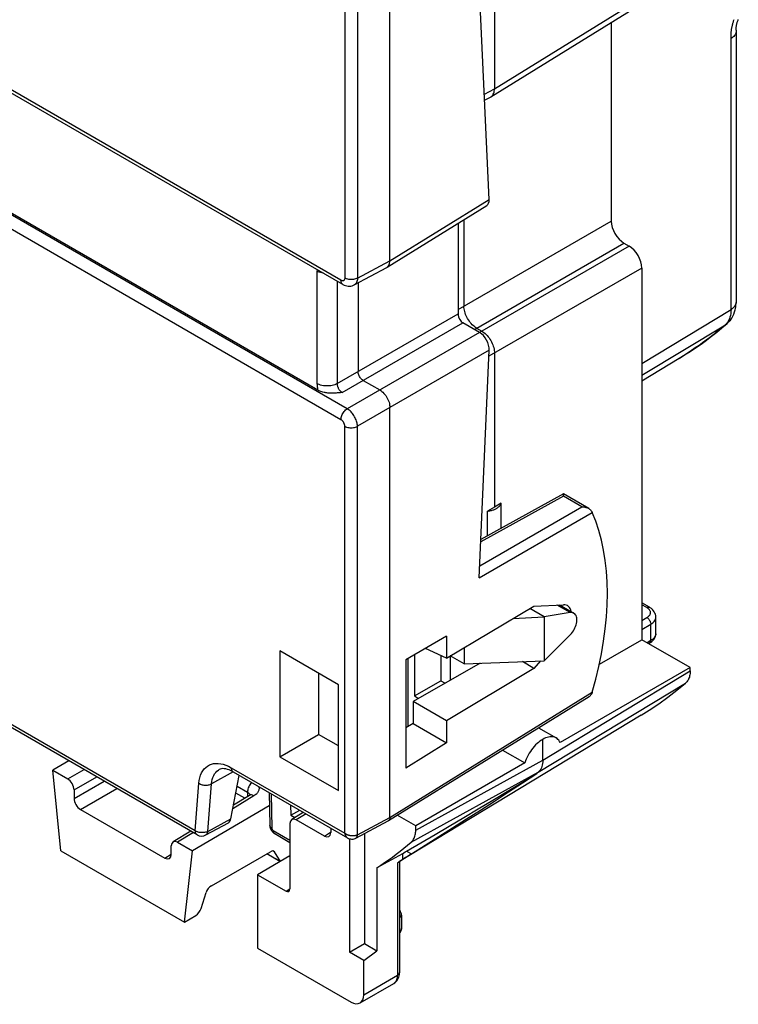
# Model space of a CAD drawing. Units: millimetres. Extents: x -51.6 to -0.9, y 43.9 to 105.9.
# Drawn here: x -29.5 to -9.6, y 43.9 to 71.3 of the extents above; entities that cross this region are included whole.
import ezdxf

# ---------------------------------------------------------------- set-up
doc = ezdxf.new("R2010")
doc.units = ezdxf.units.MM
doc.header["$LTSCALE"] = 16.335
doc.layers.get('0').update_dxf_attribs({"linetype": 'CONTINUOUS'})
for name, color, linetype in [('ASSI', 7, 'CONTINUOUS'), ('DRAFT', 7, 'CONTINUOUS'), ('RACCORDO', 7, 'CONTINUOUS')]:
    doc.layers.add(name, color=color, linetype=linetype)

msp = doc.modelspace()

# ---------------------------------------------------------------- linework, layer by layer
at = {"color": 7, "linetype": 'CONTINUOUS'}
msp.add_line((-28.376, 48.2), (-24.947, 46.22), dxfattribs=at)
at = {"layer": 'ASSI', "color": 7, "linetype": 'CONTINUOUS'}
for p, q in [((-14.522, 55.033), (-14.122, 54.802)), ((-15.105, 51.617), (-14.619, 51.337))]:
    msp.add_line(p, q, dxfattribs=at)
for points in [[(-14.122, 54.802), (-14.14, 54.811), (-14.166, 54.818), (-14.195, 54.821), (-14.225, 54.819)], [(-14.225, 54.205), (-14.195, 54.238), (-14.166, 54.274), (-14.14, 54.311), (-14.117, 54.351), (-14.095, 54.392), (-14.077, 54.434), (-14.063, 54.476), (-14.051, 54.519), (-14.044, 54.56), (-14.04, 54.6), (-14.04, 54.638), (-14.044, 54.674), (-14.051, 54.706), (-14.063, 54.735), (-14.077, 54.761), (-14.095, 54.782), (-14.117, 54.799), (-14.122, 54.802)]]:
    msp.add_lwpolyline(points, dxfattribs=at)
at = {"layer": 'DRAFT', "color": 7, "linetype": 'CONTINUOUS'}
for p, q in [((-11.203, 61.884), (-12.238, 61.256)), ((-16.331, 57.746), (-16.526, 57.637)), ((-16.143, 57.859), (-16.331, 57.746)), ((-16.143, 57.166), (-16.143, 57.859)), ((-16.526, 56.954), (-16.526, 57.637)), ((-15.24, 54.998), (-14.417, 55.039)), ((-17.662, 53.553), (-15.24, 54.998)), ((-14.953, 54.705), (-15.349, 54.933)), ((-14.225, 54.819), (-14.951, 54.705)), ((-15.821, 54.652), (-14.953, 54.705)), ((-14.951, 54.705), (-14.951, 53.481)), ((-14.951, 53.481), (-14.225, 54.205)), ((-17.662, 54.161), (-18.797, 53.507)), ((-17.662, 54.161), (-17.662, 53.553)), ((-13.416, 53.387), (-12.238, 54.067)), ((-10.895, 53.292), (-12.238, 54.067)), ((-20.668, 52.813), (-22.296, 53.753)), ((-22.296, 53.753), (-22.296, 50.812)), ((-18.554, 53.647), (-18.554, 52.503)), ((-17.662, 53.553), (-18.248, 53.824)), ((-17.175, 53.843), (-17.175, 53.392)), ((-18.797, 53.507), (-18.797, 50.5)), ((-16.733, 53.41), (-18.592, 52.349)), ((-17.822, 53.627), (-17.822, 52.925)), ((-17.175, 53.392), (-17.561, 53.615)), ((-17.561, 53.615), (-17.561, 52.937)), ((-17.175, 53.392), (-14.953, 53.48)), ((-15.24, 53.263), (-15.551, 53.457)), ((-15.054, 53.476), (-15.24, 53.263)), ((-21.216, 53.13), (-21.216, 51.435)), ((-15.24, 53.263), (-17.662, 51.812)), ((-10.895, 53.292), (-14.506, 51.206)), ((-18.554, 52.503), (-17.822, 52.925)), ((-17.822, 52.925), (-17.703, 52.856)), ((-20.668, 49.872), (-20.668, 52.813)), ((-17.662, 51.812), (-18.592, 52.349)), ((-18.592, 52.349), (-18.592, 51.739)), ((-18.554, 52.503), (-18.439, 52.436)), ((-12.252, 51.972), (-18.967, 47.901)), ((-18.592, 51.739), (-18.797, 51.617)), ((-18.592, 51.739), (-17.662, 51.203)), ((-17.662, 51.812), (-17.662, 51.203)), ((-22.296, 50.812), (-21.216, 51.435)), ((-20.668, 51.118), (-21.216, 51.435)), ((-17.662, 51.203), (-18.797, 50.5)), ((-16.106, 50.999), (-15.486, 50.641)), ((-22.296, 50.812), (-20.668, 49.872)), ((-15.486, 50.641), (-18.519, 48.889)), ((-28.376, 48.2), (-28.6, 50.436)), ((-22, 49.473), (-21.993, 49.188)), ((-21.993, 49.188), (-21.743, 49.325)), ((-21.993, 49.188), (-21.877, 49.121)), ((-18.519, 48.889), (-19.035, 49.187)), ((-20.36, 48.534), (-20.36, 45.377)), ((-19.944, 48.679), (-19.944, 45.618)), ((-24.947, 46.22), (-24.723, 48.197)), ((-18.845, 48.143), (-18.808, 48.168)), ((-18.808, 48.168), (-18.771, 48.193)), ((-18.771, 48.193), (-18.64, 48.117)), ((-22.013, 48.063), (-22.911, 47.535)), ((-18.883, 48.118), (-19.602, 47.723)), ((-18.883, 48.118), (-18.845, 48.143)), ((-19.602, 47.723), (-19.602, 45.421)), ((-22.911, 47.535), (-22.911, 45.494)), ((-20.36, 45.377), (-19.944, 45.618)), ((-19.944, 45.618), (-19.602, 45.421)), ((-19.962, 45.148), (-20.36, 45.377)), ((-19.962, 45.148), (-19.602, 45.421))]:
    msp.add_line(p, q, dxfattribs=at)
at = {"layer": 'DRAFT', "color": 250, "linetype": 'CONTINUOUS'}
msp.add_line((-14.225, 54.819), (-14.591, 55.03), dxfattribs=at)
at = {"layer": 'DRAFT', "color": 7, "linetype": 'CONTINUOUS'}
for points in [[(-16.526, 57.637), (-16.503, 57.641), (-16.48, 57.644), (-16.457, 57.649), (-16.435, 57.654), (-16.414, 57.66), (-16.392, 57.666), (-16.372, 57.673), (-16.352, 57.68), (-16.332, 57.688), (-16.313, 57.697), (-16.295, 57.706), (-16.278, 57.715), (-16.262, 57.725), (-16.246, 57.736), (-16.231, 57.747), (-16.217, 57.758), (-16.205, 57.769), (-16.193, 57.781), (-16.182, 57.794), (-16.172, 57.806), (-16.163, 57.819), (-16.155, 57.832), (-16.149, 57.845), (-16.143, 57.859)], [(-14.988, 51.296), (-15.028, 51.272), (-15.068, 51.244), (-15.108, 51.213), (-15.148, 51.179), (-15.188, 51.14), (-15.226, 51.099), (-15.264, 51.055), (-15.3, 51.008), (-15.334, 50.959), (-15.366, 50.908), (-15.396, 50.856), (-15.423, 50.803), (-15.447, 50.749), (-15.468, 50.695), (-15.486, 50.641)], [(-14.619, 51.337), (-14.653, 51.353), (-14.686, 51.363), (-14.721, 51.369), (-14.757, 51.37), (-14.794, 51.368), (-14.833, 51.361), (-14.871, 51.35), (-14.91, 51.336), (-14.949, 51.318), (-14.988, 51.296)], [(-14.506, 51.206), (-14.524, 51.24), (-14.544, 51.27), (-14.567, 51.297), (-14.593, 51.319), (-14.619, 51.337)], [(-18.771, 48.193), (-18.378, 48.421), (-17.983, 48.652), (-17.586, 48.886), (-17.186, 49.123), (-16.784, 49.362), (-16.38, 49.604), (-15.974, 49.85), (-15.565, 50.098), (-15.154, 50.348)], [(-18.64, 48.117), (-18.26, 48.355), (-17.878, 48.596), (-17.494, 48.839), (-17.109, 49.084), (-16.721, 49.332), (-16.332, 49.583), (-15.941, 49.835), (-15.549, 50.091), (-15.154, 50.348)]]:
    msp.add_lwpolyline(points, dxfattribs=at)
msp.add_ellipse((-14.582, 54.524), major_axis=(0.274, 0.491), ratio=0.567169, start_param=-0.583935, end_param=0.339858, dxfattribs=at)
at = {"layer": 'RACCORDO', "color": 7, "linetype": 'CONTINUOUS'}
for p, q in [((-19.237, 64.6), (-19.237, 75.99)), ((-16.478, 66.306), (-16.753, 72.301)), ((-16.331, 72.496), (-16.331, 69.381)), ((-16.43, 69.154), (-12.337, 71.685)), ((-13.087, 71.222), (-13.087, 65.702)), ((-9.62, 71.009), (-9.62, 63.442)), ((-20.544, 63.941), (-31.795, 70.438)), ((-16.604, 69.06), (-16.439, 69.149)), ((-21.236, 61.002), (-31.637, 67.008)), ((-19.316, 64.419), (-16.547, 66.131)), ((-17.18, 65.74), (-17.18, 63.339)), ((-17.341, 65.64), (-17.341, 63.123)), ((-12.733, 65.09), (-12.592, 65.008)), ((-20.227, 63.929), (-19.323, 64.415)), ((-19.323, 64.415), (-19.316, 64.419)), ((-12.238, 64.396), (-12.238, 54.067)), ((-20.12, 63.986), (-20.12, 61.518)), ((-9.62, 63.442), (-9.62, 63.442)), ((-16.746, 62.609), (-17.206, 62.874)), ((-16.826, 62.727), (-16.685, 62.645)), ((-9.87, 62.853), (-9.871, 62.853)), ((-16.753, 55.788), (-16.478, 62.111)), ((-16.331, 62.033), (-16.331, 57.746)), ((-19.979, 61.273), (-19.519, 61.008)), ((-19.237, 49.128), (-19.237, 60.518)), ((-14.415, 58.118), (-16.707, 56.855)), ((-13.711, 57.711), (-14.415, 58.118)), ((-12.026, 54.966), (-12.238, 55.088)), ((-11.849, 54.232), (-11.849, 54.694)), ((-11.849, 54.694), (-11.849, 54.694)), ((-12.019, 53.975), (-12.048, 53.957)), ((-24.594, 48.644), (-33.112, 53.562)), ((-18.742, 53.539), (-18.742, 51.65)), ((-10.895, 53.198), (-10.895, 53.292)), ((-19.276, 49.038), (-13.704, 52.484)), ((-14.988, 50.721), (-14.988, 51.296)), ((-28.153, 50.699), (-28.6, 50.436)), ((-28.6, 50.436), (-28.187, 50.198)), ((-23.593, 50.393), (-20.413, 48.557)), ((-23.654, 49.085), (-23.421, 50.293)), ((-28.01, 49.891), (-28.01, 49.656)), ((-22.594, 49.816), (-22.574, 48.905)), ((-23.14, 49.738), (-23.579, 49.471)), ((-27.833, 49.35), (-25.489, 47.997)), ((-22.586, 49.45), (-24.723, 48.197)), ((-21.642, 49.267), (-21.964, 49.068)), ((-21.056, 48.606), (-21.836, 49.057)), ((-20.183, 48.55), (-19.28, 49.036)), ((-24.771, 48.746), (-25.262, 48.447)), ((-24.35, 48.64), (-23.722, 48.979)), ((-22.013, 48.955), (-22.013, 47.139)), ((-20.88, 48.826), (-20.88, 48.708)), ((-18.519, 48.777), (-18.519, 48.889)), ((-22.437, 48.676), (-22.013, 48.431)), ((-25.312, 48.099), (-25.312, 48.334)), ((-25.136, 48.436), (-24.723, 48.197)), ((-24.193, 47.228), (-22.555, 48.174)), ((-22.28, 47.903), (-22.441, 48.168)), ((-22.29, 47.901), (-22.659, 48.114)), ((-19.029, 47.867), (-18.883, 47.956)), ((-18.968, 47.903), (-18.968, 44.821)), ((-18.883, 48.118), (-18.883, 47.956)), ((-18.747, 48.045), (-18.801, 48.009)), ((-18.693, 48.081), (-18.747, 48.045)), ((-18.64, 48.117), (-18.693, 48.081)), ((-22.911, 47.535), (-22.119, 47.078)), ((-24.482, 46.595), (-24.342, 47.036)), ((-24.947, 46.22), (-24.631, 46.402)), ((-18.915, 46.413), (-18.915, 46.041)), ((-22.911, 45.494), (-20.316, 43.995)), ((-19.962, 44.2), (-19.962, 45.148)), ((-20.066, 43.971), (-19.13, 44.511))]:
    msp.add_line(p, q, dxfattribs=at)
at = {"layer": 'RACCORDO', "color": 250, "linetype": 'CONTINUOUS'}
for p, q in [((-20.489, 75.43), (-20.489, 64.117)), ((-20.139, 75.469), (-20.139, 64.115)), ((-16.331, 69.381), (-12.238, 71.912)), ((-9.62, 70.975), (-9.62, 70.973)), ((-9.76, 63.241), (-9.76, 70.793)), ((-20.596, 64.056), (-31.847, 70.552)), ((-16.612, 69.229), (-16.331, 69.381)), ((-20.422, 60.487), (-31.674, 66.983)), ((-20.596, 60.182), (-31.847, 66.679)), ((-19.237, 64.6), (-16.478, 66.306)), ((-17.341, 63.245), (-13.087, 65.702)), ((-16.888, 62.691), (-12.733, 65.09)), ((-12.592, 65.008), (-16.747, 62.609)), ((-20.139, 64.115), (-19.237, 64.6)), ((-12.238, 64.396), (-16.486, 61.943)), ((-21.262, 64.311), (-21.262, 61.186)), ((-20.701, 64.032), (-20.701, 61.183)), ((-12.238, 61.742), (-9.76, 63.241)), ((-20.701, 61.183), (-17.341, 63.123)), ((-20.56, 60.938), (-17.206, 62.874)), ((-12.238, 61.415), (-9.915, 62.82)), ((-9.881, 62.854), (-9.915, 62.82)), ((-16.746, 62.609), (-20.422, 60.487)), ((-16.478, 62.111), (-20.139, 59.997)), ((-20.489, 48.686), (-20.489, 59.999)), ((-20.139, 48.643), (-20.139, 59.997)), ((-14.415, 58.053), (-16.709, 56.788)), ((-13.905, 57.759), (-14.415, 58.053)), ((-16.738, 56.123), (-13.905, 57.759)), ((-16.753, 55.788), (-13.614, 57.6)), ((-12.1, 54.959), (-12.238, 55.039)), ((-12.077, 54.945), (-12.1, 54.959)), ((-12.058, 54.93), (-12.077, 54.945)), ((-12.238, 54.598), (-12.095, 54.681)), ((-12.238, 54.353), (-11.989, 54.497)), ((-11.989, 54.043), (-11.989, 54.497)), ((-11.849, 54.232), (-11.849, 54.224)), ((-11.989, 54.043), (-12.089, 53.981)), ((-24.645, 48.758), (-33.163, 53.676)), ((-14.988, 50.721), (-10.895, 53.198)), ((-15.113, 50.383), (-11.021, 52.86)), ((-19.237, 49.128), (-13.614, 52.605)), ((-18.519, 48.777), (-14.988, 50.721)), ((-28.187, 50.198), (-27.732, 50.456)), ((-23.592, 50.391), (-24.191, 50.058)), ((-23.645, 50.507), (-20.489, 48.686)), ((-18.645, 48.439), (-15.113, 50.383)), ((-28.01, 49.891), (-27.377, 50.251)), ((-28.01, 49.656), (-27.179, 50.136)), ((-27.833, 49.35), (-26.825, 49.932)), ((-24.645, 48.758), (-24.541, 50.077)), ((-24.296, 48.739), (-24.191, 50.058)), ((-23.478, 49.995), (-23.193, 49.83)), ((-23.193, 49.83), (-23.193, 49.705)), ((-23.012, 49.727), (-23.599, 49.37)), ((-23.271, 49.658), (-23.516, 49.8)), ((-22.537, 49.783), (-22.515, 48.824)), ((-24.296, 48.739), (-23.654, 49.085)), ((-21.567, 49.223), (-21.836, 49.057)), ((-20.139, 48.643), (-19.237, 49.128)), ((-22.479, 48.763), (-22.013, 48.494)), ((-21.056, 48.606), (-20.883, 48.714)), ((-24.696, 48.703), (-25.136, 48.436)), ((-22.441, 48.168), (-22.486, 48.194)), ((-25.489, 47.997), (-25.316, 48.104)), ((-22.28, 47.903), (-22.652, 48.118)), ((-19.029, 47.867), (-19.029, 44.738)), ((-22.119, 47.078), (-22.014, 47.141)), ((-19.962, 44.2), (-19.029, 44.738))]:
    msp.add_line(p, q, dxfattribs=at)
for points in [[(-9.76, 70.821), (-9.759, 70.84), (-9.759, 70.85), (-9.759, 70.86), (-9.758, 70.871), (-9.758, 70.882), (-9.757, 70.894), (-9.757, 70.906), (-9.756, 70.919), (-9.755, 70.932), (-9.754, 70.945), (-9.752, 70.959), (-9.751, 70.974), (-9.749, 70.99), (-9.747, 71.006), (-9.744, 71.023), (-9.742, 71.041), (-9.739, 71.059), (-9.735, 71.078), (-9.731, 71.098), (-9.727, 71.118), (-9.722, 71.138), (-9.717, 71.159), (-9.712, 71.181), (-9.706, 71.202), (-9.7, 71.223), (-9.693, 71.244), (-9.686, 71.265), (-9.679, 71.285), (-9.672, 71.306)], [(-9.62, 70.973), (-9.621, 70.953), (-9.626, 70.928), (-9.635, 70.904), (-9.648, 70.88), (-9.664, 70.857), (-9.683, 70.834), (-9.706, 70.813), (-9.731, 70.793), (-9.76, 70.775)], [(-9.76, 70.793), (-9.76, 70.811), (-9.76, 70.821)], [(-21.26, 64.354), (-21.261, 64.342), (-21.262, 64.311)], [(-21.082, 64.252), (-21.085, 64.252), (-21.124, 64.26), (-21.162, 64.269), (-21.198, 64.281), (-21.231, 64.295), (-21.262, 64.311)], [(-20.489, 64.117), (-20.49, 64.104), (-20.492, 64.093), (-20.494, 64.083), (-20.498, 64.074), (-20.503, 64.066), (-20.508, 64.059), (-20.513, 64.053), (-20.52, 64.049), (-20.526, 64.045), (-20.533, 64.043), (-20.539, 64.042), (-20.546, 64.041), (-20.553, 64.041), (-20.561, 64.042), (-20.569, 64.044), (-20.577, 64.047), (-20.586, 64.051), (-20.596, 64.056)], [(-20.544, 63.941), (-20.56, 63.953), (-20.572, 63.968), (-20.582, 63.986), (-20.59, 64.007), (-20.594, 64.03), (-20.596, 64.056)], [(-20.139, 64.115), (-20.164, 64.103), (-20.191, 64.093), (-20.22, 64.085), (-20.251, 64.079), (-20.283, 64.076), (-20.315, 64.075), (-20.347, 64.076), (-20.379, 64.08), (-20.409, 64.086), (-20.438, 64.094), (-20.465, 64.104), (-20.489, 64.117)], [(-20.139, 64.115), (-20.141, 64.082), (-20.146, 64.052), (-20.153, 64.024), (-20.163, 63.999), (-20.175, 63.978), (-20.189, 63.959), (-20.204, 63.944), (-20.221, 63.933), (-20.227, 63.929)], [(-9.76, 63.241), (-9.761, 63.185), (-9.767, 63.13), (-9.776, 63.077), (-9.788, 63.027), (-9.805, 62.98), (-9.826, 62.935)], [(-9.62, 63.429), (-9.625, 63.4), (-9.635, 63.37), (-9.65, 63.342), (-9.671, 63.314), (-9.696, 63.288), (-9.726, 63.264), (-9.76, 63.241)], [(-9.915, 62.82), (-10.001, 62.747), (-10.089, 62.674), (-10.177, 62.602), (-10.266, 62.531), (-10.357, 62.461), (-10.45, 62.391), (-10.548, 62.319), (-10.648, 62.247), (-10.752, 62.175), (-10.859, 62.103), (-10.969, 62.03), (-11.083, 61.958), (-11.203, 61.884)], [(-9.871, 62.853), (-9.881, 62.844), (-9.915, 62.82)], [(-9.826, 62.935), (-9.851, 62.893), (-9.881, 62.854)], [(-21.262, 61.186), (-21.261, 61.156), (-21.259, 61.126), (-21.255, 61.095), (-21.25, 61.065), (-21.244, 61.033), (-21.236, 61.002)], [(-20.701, 61.183), (-20.732, 61.167), (-20.766, 61.154), (-20.802, 61.142), (-20.84, 61.133), (-20.88, 61.125), (-20.92, 61.121), (-20.962, 61.118), (-21.003, 61.119), (-21.044, 61.121), (-21.085, 61.126), (-21.124, 61.134), (-21.162, 61.144), (-21.198, 61.156), (-21.231, 61.17), (-21.262, 61.186)], [(-20.701, 61.183), (-20.701, 61.168), (-20.7, 61.153), (-20.697, 61.137), (-20.694, 61.121), (-20.689, 61.105), (-20.684, 61.089), (-20.677, 61.073), (-20.67, 61.058), (-20.662, 61.042), (-20.652, 61.027), (-20.643, 61.013), (-20.632, 61), (-20.621, 60.987), (-20.609, 60.975), (-20.597, 60.964), (-20.585, 60.954), (-20.572, 60.946), (-20.56, 60.938)], [(-20.596, 60.182), (-20.594, 60.21), (-20.59, 60.238), (-20.582, 60.267), (-20.572, 60.297), (-20.56, 60.326), (-20.545, 60.355), (-20.528, 60.382), (-20.509, 60.408), (-20.489, 60.432), (-20.467, 60.453), (-20.445, 60.472), (-20.422, 60.487)], [(-20.139, 59.997), (-20.14, 60.025), (-20.144, 60.054), (-20.149, 60.084), (-20.156, 60.114), (-20.165, 60.144), (-20.176, 60.175), (-20.188, 60.205), (-20.202, 60.235), (-20.217, 60.265), (-20.234, 60.294), (-20.253, 60.322), (-20.273, 60.349), (-20.294, 60.376), (-20.317, 60.402), (-20.342, 60.426), (-20.367, 60.449), (-20.394, 60.469), (-20.422, 60.487)], [(-20.489, 59.999), (-20.49, 60.01), (-20.491, 60.02), (-20.493, 60.032), (-20.495, 60.043), (-20.499, 60.054), (-20.503, 60.066), (-20.507, 60.077), (-20.513, 60.088), (-20.518, 60.1), (-20.525, 60.11), (-20.532, 60.121), (-20.539, 60.131), (-20.547, 60.141), (-20.556, 60.151), (-20.565, 60.16), (-20.575, 60.168), (-20.585, 60.176), (-20.596, 60.182)], [(-20.489, 59.999), (-20.465, 59.986), (-20.438, 59.976), (-20.409, 59.968), (-20.379, 59.962), (-20.347, 59.958), (-20.315, 59.957), (-20.283, 59.958), (-20.251, 59.961), (-20.22, 59.967), (-20.191, 59.975), (-20.164, 59.985), (-20.139, 59.997)], [(-12.1, 54.959), (-12.086, 54.966), (-12.073, 54.97), (-12.06, 54.972), (-12.047, 54.972), (-12.036, 54.97), (-12.027, 54.966)], [(-12.095, 54.681), (-12.075, 54.693), (-12.058, 54.707), (-12.042, 54.721), (-12.029, 54.735), (-12.018, 54.75), (-12.009, 54.766), (-12.003, 54.782), (-11.999, 54.798), (-11.997, 54.815), (-11.998, 54.831), (-12.001, 54.848), (-12.007, 54.864), (-12.015, 54.881)], [(-12.015, 54.881), (-12.027, 54.898), (-12.041, 54.914), (-12.058, 54.93)], [(-12.095, 54.681), (-12.081, 54.672), (-12.067, 54.661), (-12.054, 54.648), (-12.042, 54.634), (-12.03, 54.619), (-12.02, 54.602), (-12.01, 54.585), (-12.003, 54.567), (-11.997, 54.549), (-11.992, 54.531), (-11.99, 54.514), (-11.989, 54.497)], [(-11.989, 54.497), (-11.961, 54.515), (-11.936, 54.534), (-11.914, 54.554), (-11.895, 54.575), (-11.879, 54.597), (-11.866, 54.62), (-11.857, 54.643), (-11.851, 54.666), (-11.849, 54.69), (-11.849, 54.694)], [(-11.849, 54.224), (-11.852, 54.205), (-11.857, 54.187), (-11.863, 54.17), (-11.872, 54.154), (-11.882, 54.138), (-11.894, 54.122), (-11.908, 54.107), (-11.924, 54.091), (-11.943, 54.075), (-11.965, 54.059), (-11.989, 54.043)], [(-12.019, 53.975), (-12.008, 53.984), (-12, 53.995), (-11.994, 54.009), (-11.99, 54.025), (-11.989, 54.043)], [(-24.541, 50.077), (-24.531, 50.156), (-24.516, 50.231), (-24.495, 50.299), (-24.468, 50.363), (-24.435, 50.422), (-24.397, 50.473), (-24.353, 50.518), (-24.305, 50.555), (-24.252, 50.585), (-24.196, 50.608), (-24.135, 50.623), (-24.071, 50.63), (-24.005, 50.628), (-23.935, 50.619), (-23.864, 50.603), (-23.792, 50.578), (-23.719, 50.547), (-23.645, 50.507)], [(-24.191, 50.058), (-24.183, 50.121), (-24.171, 50.181), (-24.154, 50.237), (-24.132, 50.289), (-24.106, 50.335), (-24.075, 50.376), (-24.04, 50.412), (-24.002, 50.442), (-23.976, 50.458)], [(-23.645, 50.507), (-23.644, 50.487), (-23.641, 50.468), (-23.636, 50.45), (-23.63, 50.434), (-23.622, 50.42), (-23.612, 50.408), (-23.6, 50.398), (-23.593, 50.393)], [(-23.073, 50.093), (-23.085, 50.081), (-23.106, 50.057), (-23.125, 50.031), (-23.142, 50.003), (-23.157, 49.975), (-23.17, 49.945), (-23.18, 49.916), (-23.187, 49.886), (-23.192, 49.858), (-23.193, 49.83)], [(-24.541, 50.077), (-24.522, 50.065), (-24.501, 50.054), (-24.479, 50.045), (-24.455, 50.037), (-24.43, 50.031), (-24.405, 50.026), (-24.38, 50.023), (-24.354, 50.022), (-24.328, 50.022), (-24.303, 50.024), (-24.278, 50.028), (-24.254, 50.033), (-24.232, 50.04), (-24.211, 50.048), (-24.191, 50.058)], [(-23.193, 49.83), (-23.179, 49.821), (-23.166, 49.812), (-23.155, 49.801), (-23.145, 49.791), (-23.137, 49.779), (-23.13, 49.768), (-23.125, 49.757), (-23.123, 49.749)], [(-22.88, 49.981), (-22.876, 49.966), (-22.872, 49.944), (-22.872, 49.922), (-22.874, 49.902), (-22.879, 49.882), (-22.885, 49.863), (-22.893, 49.845), (-22.903, 49.828), (-22.915, 49.811), (-22.929, 49.794), (-22.946, 49.777), (-22.965, 49.761), (-22.987, 49.744), (-23.012, 49.727)], [(-23.012, 49.727), (-23.035, 49.739), (-23.058, 49.746), (-23.081, 49.75), (-23.102, 49.75), (-23.121, 49.746), (-23.14, 49.738)], [(-24.645, 48.758), (-24.644, 48.738), (-24.642, 48.719), (-24.637, 48.701), (-24.631, 48.685), (-24.623, 48.671), (-24.613, 48.659), (-24.601, 48.649), (-24.594, 48.644)], [(-24.296, 48.739), (-24.315, 48.729), (-24.336, 48.721), (-24.359, 48.714), (-24.383, 48.709), (-24.407, 48.705), (-24.433, 48.703), (-24.458, 48.703), (-24.484, 48.705), (-24.51, 48.708), (-24.535, 48.712), (-24.559, 48.719), (-24.583, 48.726), (-24.605, 48.736), (-24.626, 48.746), (-24.645, 48.758)], [(-24.35, 48.64), (-24.338, 48.648), (-24.324, 48.661), (-24.314, 48.677), (-24.305, 48.695), (-24.299, 48.716), (-24.296, 48.739)], [(-22.515, 48.824), (-22.532, 48.835), (-22.546, 48.848), (-22.558, 48.861), (-22.566, 48.875), (-22.572, 48.89), (-22.574, 48.905)], [(-22.515, 48.824), (-22.515, 48.819), (-22.514, 48.815), (-22.513, 48.81), (-22.512, 48.806), (-22.51, 48.801), (-22.508, 48.797), (-22.506, 48.792), (-22.503, 48.788), (-22.5, 48.784), (-22.497, 48.78), (-22.494, 48.776), (-22.49, 48.772), (-22.487, 48.769), (-22.483, 48.766), (-22.479, 48.763)], [(-22.479, 48.763), (-22.477, 48.743), (-22.473, 48.725), (-22.467, 48.709), (-22.459, 48.695), (-22.449, 48.684), (-22.437, 48.676)], [(-20.489, 48.686), (-20.488, 48.675), (-20.485, 48.665), (-20.483, 48.655), (-20.48, 48.646), (-20.477, 48.638), (-20.474, 48.63), (-20.471, 48.623), (-20.467, 48.616), (-20.463, 48.609), (-20.459, 48.602), (-20.455, 48.596), (-20.451, 48.591), (-20.447, 48.586), (-20.442, 48.581), (-20.438, 48.576), (-20.433, 48.572), (-20.428, 48.567), (-20.423, 48.564), (-20.418, 48.56), (-20.413, 48.557)], [(-20.139, 48.643), (-20.145, 48.64), (-20.152, 48.636), (-20.159, 48.633), (-20.166, 48.63), (-20.173, 48.628), (-20.18, 48.625), (-20.188, 48.623), (-20.196, 48.621), (-20.203, 48.619), (-20.211, 48.618), (-20.219, 48.616), (-20.228, 48.615), (-20.236, 48.614), (-20.244, 48.613), (-20.253, 48.613), (-20.261, 48.612), (-20.27, 48.612), (-20.279, 48.612), (-20.287, 48.612), (-20.296, 48.613), (-20.305, 48.614), (-20.314, 48.615), (-20.322, 48.616), (-20.331, 48.617), (-20.34, 48.619), (-20.349, 48.62), (-20.357, 48.622), (-20.366, 48.625), (-20.375, 48.627), (-20.384, 48.63), (-20.393, 48.633), (-20.401, 48.636), (-20.41, 48.639), (-20.419, 48.643), (-20.428, 48.647), (-20.437, 48.652), (-20.446, 48.656), (-20.454, 48.661), (-20.463, 48.667), (-20.472, 48.673), (-20.481, 48.679), (-20.489, 48.686)], [(-20.183, 48.55), (-20.181, 48.551), (-20.169, 48.56), (-20.159, 48.572), (-20.151, 48.586), (-20.144, 48.603), (-20.141, 48.622), (-20.139, 48.643)], [(-18.915, 46.413), (-18.915, 46.408), (-18.917, 46.396), (-18.921, 46.384), (-18.927, 46.373), (-18.935, 46.362), (-18.946, 46.352), (-18.957, 46.342), (-18.971, 46.333)], [(-18.968, 46.443), (-18.967, 46.434), (-18.964, 46.414), (-18.963, 46.393), (-18.964, 46.372)], [(-18.915, 46.041), (-18.915, 46.036), (-18.917, 46.024), (-18.921, 46.012), (-18.927, 46.001), (-18.935, 45.99), (-18.945, 45.979), (-18.957, 45.97), (-18.971, 45.961)], [(-19.029, 44.738), (-19.031, 44.704), (-19.034, 44.672), (-19.04, 44.641), (-19.049, 44.614), (-19.06, 44.588), (-19.073, 44.566), (-19.088, 44.546), (-19.106, 44.528), (-19.125, 44.514), (-19.13, 44.511)], [(-18.968, 44.821), (-18.97, 44.805), (-18.976, 44.79), (-18.985, 44.776), (-18.997, 44.762), (-19.012, 44.749), (-19.029, 44.738)]]:
    msp.add_lwpolyline(points, dxfattribs=at)
at = {"layer": 'RACCORDO', "color": 7, "linetype": 'CONTINUOUS'}
for points in [[(-9.62, 71.009), (-9.619, 71.026), (-9.619, 71.041), (-9.618, 71.056), (-9.617, 71.072), (-9.616, 71.087), (-9.614, 71.104), (-9.611, 71.121), (-9.608, 71.139), (-9.605, 71.157), (-9.601, 71.175), (-9.596, 71.194), (-9.591, 71.213), (-9.585, 71.232), (-9.579, 71.251), (-9.572, 71.269), (-9.565, 71.288), (-9.557, 71.307)], [(-16.395, 69.183), (-16.378, 69.204), (-16.364, 69.227), (-16.352, 69.254), (-16.343, 69.282), (-16.336, 69.313), (-16.332, 69.346), (-16.331, 69.381)], [(-16.439, 69.149), (-16.435, 69.152), (-16.43, 69.154)], [(-16.43, 69.154), (-16.414, 69.166), (-16.395, 69.183)], [(-19.274, 64.459), (-19.261, 64.482), (-19.25, 64.508), (-19.243, 64.536), (-19.238, 64.567), (-19.237, 64.6)], [(-19.316, 64.419), (-19.309, 64.424), (-19.291, 64.44), (-19.274, 64.459)], [(-20.544, 63.941), (-20.51, 63.924), (-20.472, 63.909), (-20.434, 63.899), (-20.396, 63.894), (-20.358, 63.893), (-20.322, 63.897), (-20.286, 63.905), (-20.252, 63.917), (-20.227, 63.929)], [(-16.826, 62.727), (-16.857, 62.746), (-16.887, 62.768), (-16.917, 62.793), (-16.947, 62.821), (-16.975, 62.851), (-17.003, 62.883), (-17.029, 62.917), (-17.053, 62.953), (-17.076, 62.99), (-17.097, 63.029), (-17.116, 63.068), (-17.132, 63.108), (-17.147, 63.147), (-17.158, 63.187), (-17.168, 63.226), (-17.174, 63.265), (-17.178, 63.303), (-17.18, 63.339)], [(-9.87, 62.853), (-9.858, 62.864), (-9.816, 62.906), (-9.777, 62.952), (-9.741, 63.002), (-9.71, 63.056), (-9.683, 63.114), (-9.66, 63.175), (-9.642, 63.239), (-9.629, 63.307), (-9.622, 63.378), (-9.62, 63.442)], [(-11.203, 61.884), (-11.048, 61.98), (-10.894, 62.079), (-10.743, 62.181), (-10.593, 62.285), (-10.445, 62.393), (-10.299, 62.504), (-10.154, 62.617), (-10.011, 62.734), (-9.871, 62.853)], [(-16.685, 62.645), (-16.654, 62.626), (-16.623, 62.603), (-16.593, 62.578), (-16.564, 62.551), (-16.535, 62.521), (-16.508, 62.488), (-16.482, 62.454), (-16.457, 62.418), (-16.435, 62.381), (-16.414, 62.343), (-16.395, 62.303), (-16.378, 62.264), (-16.364, 62.224), (-16.352, 62.184), (-16.343, 62.145), (-16.336, 62.106), (-16.332, 62.069), (-16.331, 62.033)], [(-19.979, 61.273), (-19.997, 61.285), (-20.016, 61.3), (-20.033, 61.317), (-20.05, 61.336), (-20.065, 61.357), (-20.079, 61.379), (-20.091, 61.402), (-20.102, 61.426), (-20.11, 61.45), (-20.116, 61.473), (-20.119, 61.496), (-20.12, 61.518)], [(-20.56, 60.938), (-20.587, 60.935), (-20.615, 60.932), (-20.644, 60.929), (-20.672, 60.927), (-20.701, 60.924), (-20.729, 60.922), (-20.758, 60.92), (-20.787, 60.919), (-20.816, 60.918), (-20.845, 60.918), (-20.873, 60.918), (-20.901, 60.919), (-20.929, 60.921), (-20.957, 60.923), (-20.985, 60.926), (-21.012, 60.93), (-21.039, 60.934), (-21.067, 60.94), (-21.095, 60.946), (-21.123, 60.954), (-21.151, 60.963), (-21.179, 60.975), (-21.207, 60.988), (-21.236, 61.002)], [(-19.519, 61.008), (-19.49, 60.989), (-19.461, 60.967), (-19.432, 60.942)], [(-19.432, 60.942), (-19.405, 60.913), (-19.378, 60.883), (-19.353, 60.85), (-19.33, 60.815), (-19.309, 60.779), (-19.291, 60.741), (-19.274, 60.703), (-19.261, 60.665), (-19.25, 60.627), (-19.243, 60.589), (-19.238, 60.553), (-19.237, 60.518)], [(-14.415, 58.053), (-14.415, 58.069), (-14.415, 58.082), (-14.415, 58.094), (-14.415, 58.103), (-14.415, 58.11), (-14.415, 58.114), (-14.415, 58.117), (-14.415, 58.118)], [(-13.905, 57.759), (-13.876, 57.757), (-13.848, 57.755), (-13.821, 57.75), (-13.795, 57.745), (-13.771, 57.738), (-13.749, 57.729), (-13.728, 57.72), (-13.711, 57.711)], [(-13.711, 57.711), (-13.708, 57.71), (-13.691, 57.698), (-13.676, 57.686), (-13.662, 57.673), (-13.651, 57.66)], [(-13.651, 57.66), (-13.643, 57.649), (-13.636, 57.639), (-13.63, 57.629), (-13.624, 57.619), (-13.619, 57.609), (-13.614, 57.6)], [(-11.849, 54.694), (-11.849, 54.7), (-11.852, 54.737), (-11.861, 54.773), (-11.874, 54.808), (-11.893, 54.841), (-11.915, 54.873), (-11.942, 54.902), (-11.972, 54.929), (-12.007, 54.954), (-12.027, 54.966)], [(-12.019, 53.975), (-11.995, 53.991), (-11.962, 54.016), (-11.932, 54.043), (-11.907, 54.072), (-11.886, 54.103), (-11.87, 54.135), (-11.858, 54.168), (-11.851, 54.202), (-11.849, 54.233)], [(-10.895, 53.198), (-10.896, 53.162), (-10.898, 53.126), (-10.903, 53.093), (-10.909, 53.06), (-10.917, 53.029), (-10.927, 52.999), (-10.939, 52.971), (-10.952, 52.945), (-10.967, 52.92), (-10.983, 52.898), (-11.001, 52.878), (-11.021, 52.86)], [(-12.252, 51.972), (-12.029, 52.111), (-11.769, 52.285), (-11.514, 52.468), (-11.265, 52.66), (-11.021, 52.86)], [(-13.614, 52.605), (-13.619, 52.591), (-13.624, 52.578), (-13.63, 52.565), (-13.636, 52.553), (-13.643, 52.541), (-13.651, 52.531)], [(-13.704, 52.484), (-13.691, 52.492), (-13.676, 52.504), (-13.662, 52.517), (-13.651, 52.531)], [(-14.988, 50.721), (-14.989, 50.673), (-14.994, 50.627), (-15.002, 50.583), (-15.013, 50.542), (-15.027, 50.504), (-15.045, 50.468), (-15.065, 50.436), (-15.088, 50.408), (-15.113, 50.383)], [(-23.593, 50.393), (-23.647, 50.422), (-23.7, 50.445), (-23.75, 50.463), (-23.797, 50.474), (-23.841, 50.481), (-23.88, 50.482), (-23.916, 50.478), (-23.948, 50.47), (-23.976, 50.458)], [(-15.155, 50.348), (-15.148, 50.354), (-15.113, 50.383)], [(-23.113, 49.758), (-23.113, 49.759), (-23.112, 49.76), (-23.113, 49.759), (-23.115, 49.757), (-23.119, 49.753), (-23.125, 49.748), (-23.133, 49.742), (-23.14, 49.738)], [(-19.276, 49.038), (-19.278, 49.037), (-19.28, 49.036)], [(-19.237, 49.128), (-19.238, 49.108), (-19.241, 49.089), (-19.247, 49.072), (-19.255, 49.058), (-19.266, 49.046), (-19.276, 49.038)], [(-22.574, 48.905), (-22.572, 48.882), (-22.568, 48.858), (-22.562, 48.836), (-22.554, 48.813), (-22.545, 48.792), (-22.533, 48.771), (-22.52, 48.751), (-22.506, 48.733), (-22.489, 48.716), (-22.472, 48.7), (-22.453, 48.686), (-22.437, 48.676)], [(-18.645, 48.439), (-18.626, 48.457), (-18.608, 48.477), (-18.592, 48.499), (-18.577, 48.523), (-18.563, 48.55), (-18.552, 48.578), (-18.542, 48.607), (-18.534, 48.639), (-18.527, 48.671), (-18.523, 48.705), (-18.52, 48.74), (-18.519, 48.777)], [(-20.413, 48.557), (-20.389, 48.544), (-20.362, 48.534), (-20.335, 48.527), (-20.307, 48.524), (-20.28, 48.523), (-20.253, 48.526), (-20.227, 48.532), (-20.202, 48.541), (-20.183, 48.55)], [(-19.602, 47.723), (-19.492, 47.796), (-19.383, 47.871), (-19.275, 47.947), (-19.167, 48.025), (-19.061, 48.105), (-18.955, 48.186), (-18.851, 48.269), (-18.748, 48.353), (-18.645, 48.439)], [(-18.99, 47.891), (-18.977, 47.898), (-18.973, 47.901), (-18.97, 47.902), (-18.968, 47.903), (-18.968, 47.903)], [(-18.801, 48.009), (-18.856, 47.973), (-18.883, 47.956)], [(-19.007, 47.88), (-18.998, 47.886), (-18.99, 47.891)], [(-19.13, 44.511), (-19.103, 44.529), (-19.074, 44.553), (-19.047, 44.581), (-19.025, 44.613), (-19.006, 44.647), (-18.99, 44.684), (-18.979, 44.723), (-18.972, 44.764), (-18.969, 44.807), (-18.968, 44.821)]]:
    msp.add_lwpolyline(points, dxfattribs=at)
for centre, radius, start, end in [((-24.469, 48.86), 0.25, 239.9991, 298.3471), ((-19.115, 46.413), 0.2, 0.0061, 42.8292), ((-19.115, 46.041), 0.2, 317.1996, 0.0012)]:
    msp.add_arc(centre, radius, start, end, dxfattribs=at)
for centre, major_axis, ratio, start_param, end_param in [((-16.761, 66.47), (-0.215, 0.337), 0.546667, -3.14905, -2.381299), ((-12.733, 65.498), (-0.25, 0.433), 0.577508, 0.785502, 2.355994), ((-12.592, 64.6), (-0.25, 0.433), 0.577508, -2.356091, -0.785599), ((-17.2, 63.041), (-0.1, 0.173), 0.577508, 0.785502, 0.936806), ((-17.199, 63.042), (-0.092, 0.178), 0.606374, 7.24849, 8.667678), ((-16.761, 62.274), (-0.184, 0.356), 0.606374, -2.327592, -0.7571), ((-18.75, 52.032), (3.897, 6.987), 0.567169, -1.186113, -0.401441), ((-28.187, 49.993), (-0.125, 0.216), 0.57742, -2.356281, -0.785637), ((-27.833, 49.554), (-0.125, 0.217), 0.577508, 0.785502, 2.355994), ((-23.828, 49.206), (-0.095, 0.232), 0.651286, -3.07187, -2.357184), ((-21.836, 48.852), (-0.125, 0.217), 0.577156, -0.785294, 0.785198), ((-25.136, 48.232), (-0.125, 0.217), 0.577244, -0.785485, 0.78516), ((-21.056, 48.811), (-0.125, 0.217), 0.577156, -3.926887, -2.356395), ((-22.572, 48.021), (0.116, 0.164), 0.503045, -0.213938, 0.83326), ((-25.489, 48.201), (-0.125, 0.217), 0.577156, -3.926887, -2.356395), ((-24.21, 47.075), (0.116, 0.164), 0.503045, 0.83326, 2.142257), ((-22.119, 47.2), (-0.075, 0.13), 0.577332, -3.927191, -2.356395), ((-24.614, 46.556), (0.116, 0.164), 0.503045, -2.308333, -0.999336), ((-20.316, 44.404), (-0.25, 0.433), 0.577508, 2.355994, 3.927095)]:
    msp.add_ellipse(centre, major_axis=major_axis, ratio=ratio, start_param=start_param, end_param=end_param, dxfattribs=at)

doc.saveas('drawing.dxf')
